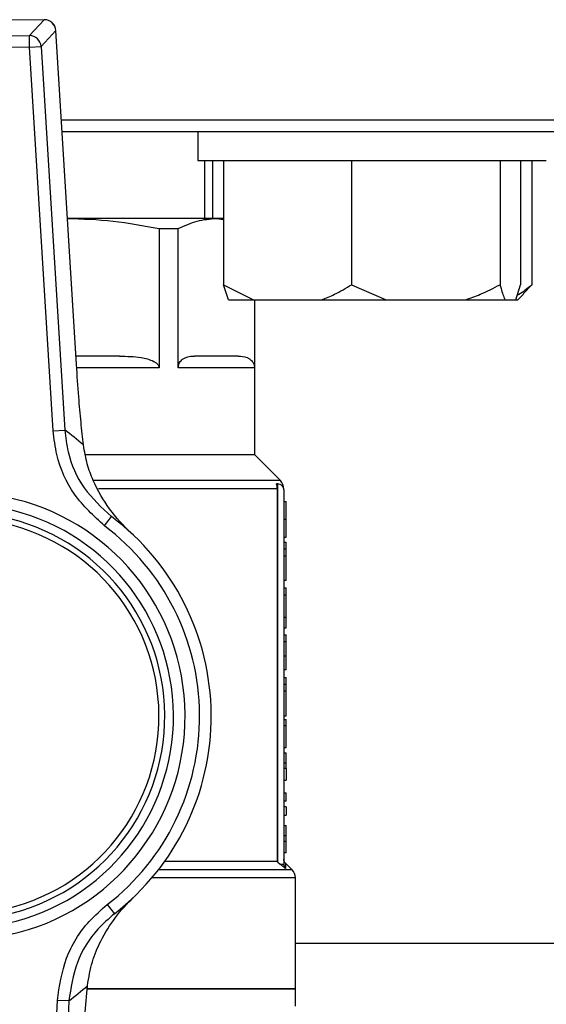
# Model space of a CAD drawing. Units: millimetres. Extents: x 60 to 6240, y 60 to 4395.
# Drawn here: x 1786 to 1832, y 3286 to 3371 of the extents above; entities that cross this region are included whole.
import ezdxf

# ---------------------------------------------------------------- set-up
doc = ezdxf.new("R2010")
doc.units = ezdxf.units.MM
doc.header["$LTSCALE"] = 15

msp = doc.modelspace()

# ---------------------------------------------------------------- linework, layer by layer
at = {"color": 7, "linetype": 'Continuous', "lineweight": 25}
for p, q in [((1788.452, 3370.532), (1773.32, 3370.42)), ((1788.452, 3370.528), (1773.32, 3370.417)), ((1787.177, 3369.163), (1788.452, 3370.528)), ((1788.452, 3370.528), (1788.452, 3370.532)), ((1789.454, 3369.593), (1788.179, 3368.228)), ((1791.223, 3340.846), (1789.454, 3369.593)), ((1789.454, 3369.593), (1789.457, 3369.593)), ((1791.227, 3340.847), (1789.457, 3369.593)), ((1774.614, 3369.07), (1787.177, 3369.163)), ((1787.185, 3368.166), (1787.177, 3369.163)), ((1787.185, 3368.166), (1774.622, 3368.074)), ((1787.185, 3368.166), (1788.179, 3368.228)), ((1789.217, 3335.15), (1787.185, 3368.166)), ((1788.179, 3368.228), (1790.211, 3335.211)), ((1789.93, 3361.919), (1830.825, 3361.919)), ((1830.825, 3361.919), (1851.327, 3361.919)), ((1789.991, 3360.919), (1850.327, 3360.919)), ((1801.682, 3360.919), (1801.682, 3358.419)), ((1801.682, 3358.419), (1831.271, 3358.419)), ((1802.282, 3353.419), (1802.282, 3358.419)), ((1802.94, 3358.419), (1802.94, 3353.419)), ((1803.895, 3358.419), (1803.895, 3347.719)), ((1814.911, 3358.419), (1814.911, 3347.719)), ((1827.698, 3358.419), (1827.698, 3347.719)), ((1829.47, 3358.419), (1829.47, 3347.719)), ((1830.425, 3358.419), (1830.425, 3347.719)), ((1831.271, 3358.419), (1831.682, 3358.419)), ((1803.269, 3353.419), (1790.416, 3353.419)), ((1803.269, 3353.419), (1803.895, 3353.335)), ((1803.895, 3353.419), (1803.269, 3353.419)), ((1798.336, 3352.553), (1798.336, 3340.569)), ((1798.336, 3352.553), (1799.988, 3352.553)), ((1799.988, 3340.569), (1799.988, 3352.553)), ((1803.895, 3347.719), (1806.464, 3346.419)), ((1804.308, 3346.419), (1803.895, 3347.719)), ((1814.911, 3347.719), (1817.893, 3346.419)), ((1829.056, 3346.419), (1829.47, 3347.719)), ((1830.425, 3347.719), (1829.685, 3346.947)), ((1804.308, 3346.419), (1806.464, 3346.419)), ((1806.464, 3346.419), (1812.342, 3346.419)), ((1806.55, 3346.419), (1806.55, 3340.569)), ((1806.577, 3333.069), (1806.577, 3346.419)), ((1812.342, 3346.419), (1817.893, 3346.419)), ((1817.893, 3346.419), (1824.716, 3346.419)), ((1824.716, 3346.419), (1828.111, 3346.419)), ((1828.111, 3346.419), (1829.056, 3346.419)), ((1829.056, 3346.419), (1829.239, 3346.419)), ((1829.239, 3346.419), (1829.726, 3346.906)), ((1794.942, 3341.569), (1791.182, 3341.569)), ((1791.223, 3340.846), (1791.227, 3340.847)), ((1798.336, 3340.569), (1791.308, 3340.569)), ((1806.55, 3340.569), (1799.988, 3340.569)), ((1789.217, 3335.15), (1790.211, 3335.211)), ((1806.577, 3333.069), (1792.032, 3333.069)), ((1808.784, 3330.862), (1806.577, 3333.069)), ((1808.784, 3330.862), (1792.695, 3330.862)), ((1808.577, 3330.569), (1808.435, 3330.569)), ((1808.577, 3298.02), (1808.577, 3330.569)), ((1808.527, 3330.155), (1793.112, 3330.155)), ((1808.527, 3298.069), (1808.527, 3330.155)), ((1809.077, 3330.069), (1809.077, 3297.837)), ((1809.077, 3329.051), (1809.277, 3329.051)), ((1793.637, 3326.962), (1794.238, 3327.761)), ((1809.277, 3327.52), (1809.077, 3327.52)), ((1809.077, 3325.983), (1809.277, 3325.983)), ((1809.077, 3325.551), (1809.277, 3325.551)), ((1809.277, 3324.982), (1809.277, 3325.551)), ((1809.077, 3324.982), (1809.277, 3324.982)), ((1809.077, 3324.389), (1809.277, 3324.389)), ((1809.277, 3324.389), (1809.277, 3324.982)), ((1809.277, 3322.244), (1809.277, 3324.389)), ((1809.277, 3322.244), (1809.077, 3322.244)), ((1809.077, 3321.627), (1809.277, 3321.627)), ((1809.077, 3321.029), (1809.277, 3321.029)), ((1809.277, 3321.029), (1809.277, 3321.627)), ((1809.277, 3319.103), (1809.277, 3321.029)), ((1809.077, 3319.103), (1809.277, 3319.103)), ((1809.277, 3318.194), (1809.277, 3319.103)), ((1809.077, 3318.194), (1809.277, 3318.194)), ((1809.077, 3317.586), (1809.277, 3317.586)), ((1809.077, 3317.017), (1809.277, 3317.017)), ((1809.077, 3315.763), (1809.277, 3315.763)), ((1809.277, 3314.557), (1809.277, 3315.763)), ((1809.277, 3314.557), (1809.077, 3314.557)), ((1809.077, 3313.906), (1809.277, 3313.906)), ((1809.077, 3313.337), (1809.277, 3313.337)), ((1809.277, 3313.337), (1809.277, 3313.906)), ((1809.277, 3312.743), (1809.277, 3313.337)), ((1809.277, 3312.743), (1809.077, 3312.743)), ((1809.277, 3310.599), (1809.277, 3312.743)), ((1809.077, 3310.599), (1809.277, 3310.599)), ((1809.077, 3310.288), (1809.277, 3310.288)), ((1809.277, 3309.739), (1809.277, 3310.288)), ((1809.277, 3309.739), (1809.077, 3309.739)), ((1809.277, 3307.867), (1809.277, 3309.739)), ((1809.077, 3307.867), (1809.277, 3307.867)), ((1809.077, 3307.41), (1809.277, 3307.41)), ((1809.277, 3306.559), (1809.277, 3307.41)), ((1809.077, 3306.559), (1809.277, 3306.559)), ((1809.277, 3306.058), (1809.277, 3306.559)), ((1809.277, 3306.058), (1809.077, 3306.058)), ((1809.077, 3305.071), (1809.277, 3305.071)), ((1809.077, 3303.972), (1809.277, 3303.972)), ((1809.277, 3303.272), (1809.277, 3303.972)), ((1809.277, 3303.272), (1809.077, 3303.272)), ((1809.277, 3302.761), (1809.077, 3302.761)), ((1809.277, 3302.761), (1809.277, 3302.061)), ((1809.077, 3302.061), (1809.277, 3302.061)), ((1809.077, 3301.157), (1809.277, 3301.157)), ((1809.277, 3300.306), (1809.277, 3301.157)), ((1809.077, 3300.306), (1809.277, 3300.306)), ((1809.077, 3299.805), (1809.277, 3299.805)), ((1809.277, 3299.805), (1809.277, 3300.306)), ((1808.527, 3298.069), (1798.82, 3298.069)), ((1808.527, 3298.069), (1808.577, 3298.02)), ((1808.577, 3298.02), (1808.771, 3297.837)), ((1809.277, 3298.818), (1809.077, 3298.818)), ((1809.784, 3297.362), (1798.292, 3297.362)), ((1809.784, 3297.362), (1809.228, 3297.919)), ((1809.228, 3297.919), (1809.229, 3297.461)), ((1810.077, 3296.655), (1797.717, 3296.655)), ((1810.077, 3287.119), (1810.077, 3296.655)), ((1793.877, 3294.36), (1794.489, 3293.569)), ((1971.327, 3291.019), (1810.077, 3291.019)), ((1792.151, 3287.119), (1810.077, 3287.119)), ((1810.077, 3287.119), (1792.211, 3287.119)), ((1810.077, 3285.619), (1810.077, 3287.119)), ((1788.032, 3253.064), (1789.578, 3286.107)), ((1790.573, 3286.06), (1789.578, 3286.107)), ((1790.573, 3286.06), (1789.027, 3253.018))]:
    msp.add_line(p, q, dxfattribs=at)
for centre, radius, start, end in [((1788.459, 3369.532), 1, 3.52248, 90.42199), ((1788.451, 3369.523), 1.005, 3.99777, 89.94669), ((1787.176, 3368.158), 1.005, 3.99777, 89.94669), ((1771.384, 3309.957), 31.5, 49.53807, 53.2951), ((1808.577, 3330.069), 0.5, 0, 90), ((1808.077, 3330.155), 1, 358.3606, 45), ((1781.327, 3310.569), 19.25, 282.41499, 78.42898), ((1781.327, 3310.569), 17.5, 279.46308, 81.38089), ((1781.327, 3310.569), 18.25, 282.41499, 78.42898), ((1781.327, 3310.569), 21.5, 307.749, 53.09497), ((1781.327, 3310.569), 17, 278.02757, 82.8164), ((1781.327, 3310.569), 20.5, 307.749, 53.09497), ((1809.077, 3296.655), 1, 0, 45), ((1771.376, 3311.035), 31.5, 307.54888, 311.3059)]:
    msp.add_arc(centre, radius, start, end, dxfattribs=at)
for points, knots in [([(1790.416, 3353.419), (1791.739, 3353.38), (1794.399, 3353.301), (1797.02, 3352.803), (1798.336, 3352.553)], [0, 0, 0, 0, 0.497539, 1, 1, 1, 1]), ([(1799.988, 3352.553), (1800.529, 3352.801), (1801.614, 3353.299), (1802.716, 3353.379), (1803.269, 3353.419)], [0, 0, 0, 0, 0.497731, 1, 1, 1, 1]), ([(1812.342, 3346.419), (1812.713, 3346.57), (1813.593, 3346.926), (1814.428, 3347.429), (1814.911, 3347.719)], [0, 0, 0, 0, 0.4214422, 1, 1, 1, 1]), ([(1824.716, 3346.419), (1825.147, 3346.57), (1826.168, 3346.926), (1827.138, 3347.429), (1827.698, 3347.719)], [0, 0, 0, 0, 0.4214422, 1, 1, 1, 1]), ([(1827.698, 3347.719), (1827.726, 3347.613), (1827.859, 3347.099), (1828, 3346.72), (1828.111, 3346.419)], [0, 0, 0, 0, 0.206692, 1, 1, 1, 1]), ([(1829.186, 3346.827), (1829.227, 3346.85), (1829.654, 3347.088), (1830.059, 3347.419), (1830.425, 3347.719)], [0, 0, 0, 0, 0.0950787, 1, 1, 1, 1]), ([(1794.942, 3341.569), (1795.561, 3341.558), (1796.365, 3341.543), (1797.344, 3341.337), (1797.782, 3341.183), (1798.088, 3340.995), (1798.238, 3340.85), (1798.323, 3340.699), (1798.332, 3340.611), (1798.336, 3340.569)], [0, 0, 0, 0, 0.500385, 0.65004, 0.807432, 0.87062, 0.934217, 0.968902, 1, 1, 1, 1]), ([(1799.988, 3340.569), (1799.99, 3340.612), (1799.995, 3340.709), (1800.035, 3340.868), (1800.149, 3341.113), (1800.567, 3341.51), (1801.011, 3341.564), (1801.358, 3341.569), (1801.394, 3341.569)], [0, 0, 0, 0, 0.03218, 0.072004, 0.138837, 0.319252, 0.928995, 1, 1, 1, 1]), ([(1805.144, 3341.569), (1805.4, 3341.558), (1805.734, 3341.543), (1806.139, 3341.337), (1806.32, 3341.183), (1806.447, 3340.995), (1806.509, 3340.85), (1806.544, 3340.699), (1806.548, 3340.611), (1806.55, 3340.569)], [0, 0, 0, 0, 0.500385, 0.65004, 0.807432, 0.87062, 0.934217, 0.968902, 1, 1, 1, 1]), ([(1791.826, 3333.923), (1791.755, 3334.568), (1791.61, 3335.874), (1791.401, 3338.212), (1791.286, 3339.909), (1791.223, 3340.846)], [0, 0, 0, 0, 0.30328, 0.61512, 1, 1, 1, 1]), ([(1793.637, 3326.962), (1792.713, 3327.811), (1790.865, 3329.51), (1789.533, 3332.531), (1789.3, 3334.459), (1789.217, 3335.15)], [0, 0, 0, 0, 0.390875, 0.781791, 1, 1, 1, 1]), ([(1790.211, 3335.211), (1790.288, 3334.583), (1790.501, 3332.828), (1791.714, 3330.081), (1793.396, 3328.534), (1794.238, 3327.761)], [0, 0, 0, 0, 0.218126, 0.609027, 1, 1, 1, 1]), ([(1795.909, 3326.369), (1795.905, 3326.372), (1795.237, 3326.989), (1794.034, 3328.321), (1792.834, 3330.36), (1792.114, 3332.26), (1791.922, 3333.365), (1791.826, 3333.923)], [0, 0, 0, 0, 0.001662, 0.341039, 0.669714, 0.833344, 1, 1, 1, 1]), ([(1808.527, 3330.155), (1808.517, 3330.266), (1808.504, 3330.409), (1808.448, 3330.54), (1808.435, 3330.569)], [0, 0, 0, 0, 0.7752732, 1, 1, 1, 1]), ([(1809.277, 3327.52), (1809.277, 3327.663), (1809.277, 3327.95), (1809.277, 3328.316), (1809.277, 3328.639), (1809.277, 3329.012), (1809.277, 3329.035), (1809.277, 3329.051)], [0, 0, 0, 0, 0.110311, 0.22144, 0.318143, 0.495782, 1, 1, 1, 1]), ([(1809.277, 3325.983), (1809.277, 3325.987), (1809.277, 3325.995), (1809.277, 3326.185), (1809.277, 3326.522), (1809.277, 3326.867), (1809.277, 3327.207), (1809.277, 3327.429), (1809.277, 3327.52)], [0, 0, 0, 0, 0.2941543, 0.5850639, 0.7274016, 0.8284882, 0.9298119, 1, 1, 1, 1]), ([(1809.277, 3317.017), (1809.277, 3317.104), (1809.277, 3317.324), (1809.277, 3317.552), (1809.277, 3317.574), (1809.277, 3317.586)], [0, 0, 0, 0, 0.230764, 0.585734, 1, 1, 1, 1]), ([(1809.277, 3315.763), (1809.277, 3315.912), (1809.277, 3316.259), (1809.277, 3316.704), (1809.277, 3316.94), (1809.277, 3317.017)], [0, 0, 0, 0, 0.334681, 0.782138, 1, 1, 1, 1]), ([(1809.277, 3306.058), (1809.277, 3306.046), (1809.277, 3306.028), (1809.277, 3305.919), (1809.277, 3305.756), (1809.277, 3305.464), (1809.277, 3305.224), (1809.277, 3305.071)], [0, 0, 0, 0, 0.24876, 0.383289, 0.519374, 0.691745, 1, 1, 1, 1]), ([(1809.277, 3298.818), (1809.277, 3299.006), (1809.277, 3299.266), (1809.277, 3299.555), (1809.277, 3299.697), (1809.277, 3299.781), (1809.277, 3299.797), (1809.277, 3299.805)], [0, 0, 0, 0, 0.374181, 0.518298, 0.638071, 0.8054, 1, 1, 1, 1]), ([(1809.224, 3297.915), (1809.182, 3297.966), (1809.098, 3298.07), (1809.084, 3298.202), (1809.077, 3298.268)], [0, 0, 0, 0, 0.5000475, 1, 1, 1, 1]), ([(1809.229, 3297.461), (1809.162, 3297.513), (1809.023, 3297.618), (1808.856, 3297.763), (1808.771, 3297.837)], [0, 0, 0, 0, 0.489, 1, 1, 1, 1]), ([(1809.077, 3297.837), (1809.079, 3297.802), (1809.083, 3297.733), (1809.115, 3297.633), (1809.161, 3297.54), (1809.207, 3297.487), (1809.229, 3297.461)], [0, 0, 0, 0, 0.250976, 0.502633, 0.7528981, 1, 1, 1, 1]), ([(1792.168, 3287.372), (1792.289, 3288.078), (1792.531, 3289.492), (1793.379, 3291.441), (1794.543, 3293.303), (1795.573, 3294.447), (1796.137, 3294.983), (1796.14, 3294.986)], [0, 0, 0, 0, 0.2120841, 0.4249044, 0.7086093, 0.9983385, 1, 1, 1, 1]), ([(1789.578, 3286.107), (1789.761, 3287.341), (1790.125, 3289.809), (1791.872, 3292.608), (1793.341, 3293.891), (1793.877, 3294.36)], [0, 0, 0, 0, 0.388439, 0.776809, 1, 1, 1, 1]), ([(1794.489, 3293.569), (1794.001, 3293.143), (1792.664, 3291.975), (1791.073, 3289.428), (1790.74, 3287.183), (1790.573, 3286.06)], [0, 0, 0, 0, 0.223253, 0.61167, 1, 1, 1, 1]), ([(1791.668, 3280.441), (1791.705, 3281.162), (1791.78, 3282.625), (1791.946, 3285.002), (1792.088, 3286.514), (1792.168, 3287.372)], [0, 0, 0, 0, 0.295846, 0.600561, 1, 1, 1, 1])]:
    msp.add_open_spline(points, degree=3, knots=knots, dxfattribs=at)
for points in [[(1805.144, 3341.569), (1804.75, 3341.569), (1803.962, 3341.569), (1802.25, 3341.569), (1801.394, 3341.569)], [(1808.771, 3297.837), (1808.814, 3297.837), (1808.901, 3297.837), (1808.999, 3297.837), (1809.065, 3297.837), (1809.073, 3297.837), (1809.077, 3297.837)]]:
    msp.add_open_spline(points, degree=3, dxfattribs=at)

doc.saveas('drawing.dxf')
